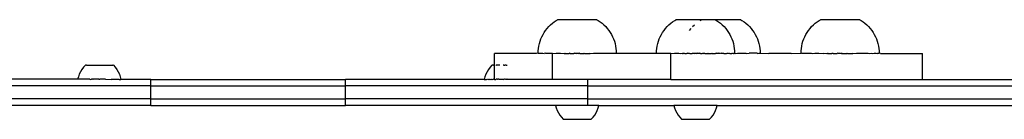
# Model space of a CAD drawing. Extents: x -2879 to 2879, y -3712 to 3712.
# Drawn here: x -1443 to -989, y 624 to 670 of the extents above; entities that cross this region are included whole.
import ezdxf

# ---------------------------------------------------------------- set-up
doc = ezdxf.new("R2010")
doc.units = 0
doc.layers.get('0').update_dxf_attribs({"linetype": 'CONTINUOUS'})

msp = doc.modelspace()

# ---------------------------------------------------------------- linework, layer by layer
for p, q in [((-1198.55, 667.63), (-1197.7, 668.38)), ((-1197.7, 668.38), (-1196.81, 669.07)), ((-1196.81, 669.07), (-1195.87, 669.7)), ((-1195.87, 669.7), (-1195.31, 670.04)), ((-1177.14, 670.04), (-1195.31, 670.04)), ((-1177.14, 670.04), (-1176.57, 669.7)), ((-1176.57, 669.7), (-1175.64, 669.07)), ((-1175.64, 669.07), (-1174.75, 668.38)), ((-1174.75, 668.38), (-1173.9, 667.63)), ((-1143.94, 667.63), (-1143.09, 668.38)), ((-1143.09, 668.38), (-1142.2, 669.07)), ((-1142.2, 669.07), (-1141.26, 669.7)), ((-1141.26, 669.7), (-1140.7, 670.04)), ((-1128.95, 670.04), (-1140.7, 670.04)), ((-1129.51, 669.7), (-1128.95, 670.04)), ((-1122.53, 670.04), (-1128.95, 670.04)), ((-1122.53, 670.04), (-1121.97, 669.7)), ((-1110.77, 670.04), (-1122.53, 670.04)), ((-1121.97, 669.7), (-1121.03, 669.07)), ((-1121.03, 669.07), (-1120.14, 668.38)), ((-1120.14, 668.38), (-1119.29, 667.63)), ((-1110.77, 670.04), (-1110.21, 669.7)), ((-1110.21, 669.7), (-1109.27, 669.07)), ((-1109.27, 669.07), (-1108.38, 668.38)), ((-1108.38, 668.38), (-1107.53, 667.63)), ((-1077.28, 667.63), (-1076.43, 668.38)), ((-1076.43, 668.38), (-1075.54, 669.07)), ((-1075.54, 669.07), (-1074.6, 669.7)), ((-1074.6, 669.7), (-1074.04, 670.04)), ((-1055.86, 670.04), (-1074.04, 670.04)), ((-1055.86, 670.04), (-1055.3, 669.7)), ((-1055.3, 669.7), (-1054.37, 669.07)), ((-1054.37, 669.07), (-1053.47, 668.38)), ((-1053.47, 668.38), (-1052.62, 667.63)), ((-1202, 663.18), (-1201.43, 664.15)), ((-1201.43, 664.15), (-1200.79, 665.09)), ((-1200.79, 665.09), (-1200.1, 665.98)), ((-1200.1, 665.98), (-1199.35, 666.83)), ((-1199.35, 666.83), (-1198.55, 667.63)), ((-1173.9, 667.63), (-1173.1, 666.83)), ((-1173.1, 666.83), (-1172.35, 665.98)), ((-1172.35, 665.98), (-1171.66, 665.09)), ((-1171.66, 665.09), (-1171.02, 664.15)), ((-1171.02, 664.15), (-1170.44, 663.18)), ((-1147.4, 663.18), (-1146.82, 664.15)), ((-1146.82, 664.15), (-1146.18, 665.09)), ((-1146.18, 665.09), (-1145.49, 665.98)), ((-1145.49, 665.98), (-1144.74, 666.83)), ((-1144.74, 666.83), (-1143.94, 667.63)), ((-1134.43, 665.09), (-1133.73, 665.98)), ((-1132.98, 666.83), (-1132.18, 667.63)), ((-1119.29, 667.63), (-1118.49, 666.83)), ((-1118.49, 666.83), (-1117.74, 665.98)), ((-1117.74, 665.98), (-1117.05, 665.09)), ((-1117.05, 665.09), (-1116.41, 664.15)), ((-1116.41, 664.15), (-1115.83, 663.18)), ((-1107.53, 667.63), (-1106.73, 666.83)), ((-1106.73, 666.83), (-1105.98, 665.98)), ((-1105.98, 665.98), (-1105.29, 665.09)), ((-1105.29, 665.09), (-1104.65, 664.15)), ((-1104.65, 664.15), (-1104.08, 663.18)), ((-1080.73, 663.18), (-1080.16, 664.15)), ((-1080.16, 664.15), (-1079.52, 665.09)), ((-1079.52, 665.09), (-1078.83, 665.98)), ((-1078.83, 665.98), (-1078.08, 666.83)), ((-1078.08, 666.83), (-1077.28, 667.63)), ((-1052.62, 667.63), (-1051.82, 666.83)), ((-1051.82, 666.83), (-1051.07, 665.98)), ((-1051.07, 665.98), (-1050.38, 665.09)), ((-1050.38, 665.09), (-1049.75, 664.15)), ((-1049.75, 664.15), (-1049.17, 663.18)), ((-1203.91, 657.88), (-1203.67, 658.98)), ((-1203.67, 658.98), (-1203.35, 660.07)), ((-1203.35, 660.07), (-1202.97, 661.13)), ((-1202.97, 661.13), (-1202.52, 662.17)), ((-1202.52, 662.17), (-1202, 663.18)), ((-1170.44, 663.18), (-1169.93, 662.17)), ((-1169.93, 662.17), (-1169.48, 661.13)), ((-1169.48, 661.13), (-1169.1, 660.07)), ((-1169.1, 660.07), (-1168.78, 658.98)), ((-1168.78, 658.98), (-1168.54, 657.88)), ((-1149.3, 657.88), (-1149.06, 658.98)), ((-1149.06, 658.98), (-1148.74, 660.07)), ((-1148.74, 660.07), (-1148.36, 661.13)), ((-1148.36, 661.13), (-1147.91, 662.17)), ((-1147.91, 662.17), (-1147.4, 663.18)), ((-1115.83, 663.18), (-1115.32, 662.17)), ((-1115.32, 662.17), (-1114.87, 661.13)), ((-1114.87, 661.13), (-1114.49, 660.07)), ((-1114.49, 660.07), (-1114.17, 658.98)), ((-1114.17, 658.98), (-1113.93, 657.88)), ((-1104.08, 663.18), (-1103.56, 662.17)), ((-1103.56, 662.17), (-1103.11, 661.13)), ((-1103.11, 661.13), (-1102.73, 660.07)), ((-1102.73, 660.07), (-1102.41, 658.98)), ((-1102.41, 658.98), (-1102.17, 657.88)), ((-1082.64, 657.88), (-1082.39, 658.98)), ((-1082.39, 658.98), (-1082.08, 660.07)), ((-1082.08, 660.07), (-1081.69, 661.13)), ((-1081.69, 661.13), (-1081.24, 662.17)), ((-1081.24, 662.17), (-1080.73, 663.18)), ((-1049.17, 663.18), (-1048.66, 662.17)), ((-1048.66, 662.17), (-1048.21, 661.13)), ((-1048.21, 661.13), (-1047.82, 660.07)), ((-1047.82, 660.07), (-1047.51, 658.98)), ((-1047.51, 658.98), (-1047.26, 657.88)), ((-1224.41, 648.97), (-1224.39, 654.48)), ((-1205.02, 654.48), (-1224.39, 654.48)), ((-1204.22, 654.51), (-1205.02, 654.48)), ((-1204.22, 654.51), (-1204.19, 654.51)), ((-1204.2, 655.64), (-1204.09, 656.76)), ((-1204.19, 654.51), (-1204.2, 655.64)), ((-1204.19, 654.51), (-1202.07, 654.51)), ((-1204.09, 656.76), (-1203.91, 657.88)), ((-1202.07, 654.51), (-1201.46, 654.48)), ((-1200.87, 654.51), (-1201.46, 654.48)), ((-1200.87, 654.51), (-1197.81, 654.51)), ((-1197.81, 654.51), (-1197.69, 654.48)), ((-1197.66, 654.48), (-1197.69, 654.48)), ((-1197.69, 642.48), (-1197.69, 654.48)), ((-1197.66, 654.48), (-1195.99, 654.51)), ((-1197.66, 642.48), (-1197.66, 654.48)), ((-1195.99, 654.51), (-1194.02, 654.51)), ((-1194.02, 654.51), (-1192.21, 654.48)), ((-1192.21, 654.48), (-1192.02, 654.48)), ((-1192.02, 654.48), (-1191.93, 654.51)), ((-1191.77, 654.48), (-1192.02, 654.48)), ((-1191.93, 654.51), (-1191.77, 654.48)), ((-1191.77, 654.48), (-1189.88, 654.48)), ((-1189.74, 654.51), (-1189.88, 654.48)), ((-1189.56, 654.48), (-1189.74, 654.51)), ((-1189.56, 654.48), (-1187.78, 654.48)), ((-1187.5, 654.51), (-1187.78, 654.48)), ((-1187.39, 654.48), (-1187.5, 654.51)), ((-1186.62, 654.48), (-1187.39, 654.48)), ((-1186.62, 654.48), (-1186.21, 654.51)), ((-1185.83, 654.48), (-1186.62, 654.48)), ((-1186.21, 654.51), (-1185.83, 654.48)), ((-1185.44, 654.48), (-1185.83, 654.48)), ((-1185.24, 654.51), (-1185.44, 654.48)), ((-1185.05, 654.48), (-1185.24, 654.51)), ((-1185.05, 654.48), (-1183.22, 654.48)), ((-1182.99, 654.51), (-1183.22, 654.48)), ((-1182.89, 654.48), (-1182.99, 654.51)), ((-1182.89, 654.48), (-1180.84, 654.48)), ((-1180.8, 654.51), (-1180.84, 654.48)), ((-1180.68, 654.48), (-1180.8, 654.51)), ((-1180.68, 654.48), (-1180.24, 654.48)), ((-1180.24, 654.48), (-1178.69, 654.51)), ((-1178.69, 654.51), (-1168.25, 654.51)), ((-1168.54, 657.88), (-1168.36, 656.76)), ((-1168.36, 656.76), (-1168.25, 655.64)), ((-1168.26, 654.51), (-1168.22, 654.51)), ((-1168.25, 655.64), (-1168.25, 654.51)), ((-1168.25, 654.51), (-1149.58, 654.51)), ((-1149.59, 655.64), (-1149.48, 656.76)), ((-1149.58, 654.51), (-1149.59, 655.64)), ((-1149.58, 654.51), (-1143.2, 654.51)), ((-1149.48, 656.76), (-1149.3, 657.88)), ((-1143.2, 654.51), (-1143.09, 654.48)), ((-1143.09, 654.48), (-1141.38, 654.51)), ((-1143.09, 642.48), (-1143.09, 654.48)), ((-1141.38, 654.51), (-1139.41, 654.51)), ((-1139.41, 654.51), (-1138.44, 654.48)), ((-1138.44, 654.48), (-1137.86, 654.51)), ((-1137.86, 654.51), (-1137.71, 654.51)), ((-1137.71, 654.51), (-1137.6, 654.48)), ((-1137.6, 654.48), (-1137.41, 654.48)), ((-1137.41, 654.48), (-1137.32, 654.51)), ((-1137.16, 654.48), (-1137.41, 654.48)), ((-1137.32, 654.51), (-1137.16, 654.48)), ((-1136.81, 654.48), (-1137.16, 654.48)), ((-1136.65, 654.51), (-1136.81, 654.48)), ((-1136.6, 654.48), (-1136.65, 654.51)), ((-1136.6, 654.48), (-1135.86, 654.48)), ((-1135.7, 654.51), (-1135.86, 654.48)), ((-1135.57, 654.48), (-1135.7, 654.51)), ((-1135.27, 654.48), (-1135.57, 654.48)), ((-1135.13, 654.51), (-1135.27, 654.48)), ((-1134.95, 654.48), (-1135.13, 654.51)), ((-1134.61, 654.48), (-1134.95, 654.48)), ((-1134.5, 654.51), (-1134.61, 654.48)), ((-1134.27, 654.48), (-1134.5, 654.51)), ((-1134.27, 654.48), (-1133.17, 654.48)), ((-1133.08, 654.51), (-1133.17, 654.48)), ((-1133.08, 654.51), (-1132.89, 654.51)), ((-1132.79, 654.48), (-1132.89, 654.51)), ((-1132.01, 654.48), (-1132.79, 654.48)), ((-1132.01, 654.48), (-1131.6, 654.51)), ((-1131.22, 654.48), (-1132.01, 654.48)), ((-1131.6, 654.51), (-1131.22, 654.48)), ((-1130.83, 654.48), (-1131.22, 654.48)), ((-1130.63, 654.51), (-1130.83, 654.48)), ((-1130.44, 654.48), (-1130.63, 654.51)), ((-1129.69, 654.48), (-1130.44, 654.48)), ((-1129.62, 654.51), (-1129.69, 654.48)), ((-1129.32, 654.48), (-1129.62, 654.51)), ((-1129.32, 654.48), (-1128.61, 654.48)), ((-1128.39, 654.51), (-1128.61, 654.48)), ((-1128.28, 654.48), (-1128.39, 654.51)), ((-1127.96, 654.48), (-1128.28, 654.48)), ((-1127.96, 654.48), (-1127.64, 654.51)), ((-1127.37, 654.48), (-1127.96, 654.48)), ((-1127.64, 654.51), (-1127.37, 654.48)), ((-1127.37, 654.48), (-1126.23, 654.48)), ((-1126.19, 654.51), (-1126.23, 654.48)), ((-1126.07, 654.48), (-1126.19, 654.51)), ((-1126.07, 654.48), (-1125.63, 654.48)), ((-1125.56, 654.51), (-1125.63, 654.48)), ((-1125.51, 654.48), (-1125.56, 654.51)), ((-1125.51, 654.48), (-1124.23, 654.48)), ((-1124.08, 654.51), (-1124.23, 654.48)), ((-1123.96, 654.48), (-1124.08, 654.51)), ((-1123.96, 654.48), (-1122.37, 654.48)), ((-1122.09, 654.51), (-1122.37, 654.48)), ((-1122.01, 654.48), (-1122.09, 654.51)), ((-1121.27, 654.48), (-1122.01, 654.48)), ((-1121.13, 654.51), (-1121.27, 654.48)), ((-1120.89, 654.48), (-1121.13, 654.51)), ((-1120.5, 654.48), (-1120.89, 654.48)), ((-1120.25, 654.51), (-1120.5, 654.48)), ((-1120.11, 654.48), (-1120.25, 654.51)), ((-1119.84, 654.51), (-1120.11, 654.48)), ((-1119.72, 654.48), (-1119.84, 654.51)), ((-1118.93, 654.48), (-1119.72, 654.48)), ((-1118.93, 654.48), (-1118.87, 654.51)), ((-1118.87, 654.51), (-1118.59, 654.48)), ((-1118.87, 654.51), (-1118.61, 654.51)), ((-1118.61, 654.51), (-1118.55, 654.48)), ((-1118.55, 654.48), (-1118.59, 654.48)), ((-1118.55, 654.48), (-1117.42, 654.48)), ((-1117.14, 654.51), (-1117.42, 654.48)), ((-1117.06, 654.48), (-1117.14, 654.51)), ((-1116.72, 654.48), (-1117.06, 654.48)), ((-1116.63, 654.51), (-1116.72, 654.48)), ((-1116.38, 654.48), (-1116.63, 654.51)), ((-1116.07, 654.48), (-1116.38, 654.48)), ((-1115.91, 654.51), (-1116.07, 654.48)), ((-1115.76, 654.48), (-1115.91, 654.51)), ((-1115.76, 654.48), (-1114.96, 654.48)), ((-1114.96, 654.48), (-1114.93, 654.51)), ((-1114.73, 654.48), (-1114.96, 654.48)), ((-1114.93, 654.51), (-1114.73, 654.48)), ((-1114.52, 654.48), (-1114.73, 654.48)), ((-1114.43, 654.51), (-1114.52, 654.48)), ((-1114.34, 654.48), (-1114.43, 654.51)), ((-1114.34, 654.48), (-1114.24, 654.51)), ((-1114.22, 654.51), (-1114.24, 654.51)), ((-1114.24, 654.51), (-1114.17, 654.48)), ((-1114.17, 654.48), (-1114.22, 654.51)), ((-1114.17, 654.48), (-1113.83, 654.48)), ((-1113.93, 657.88), (-1113.75, 656.76)), ((-1113.83, 654.48), (-1113.8, 654.51)), ((-1113.73, 654.48), (-1113.83, 654.48)), ((-1113.73, 654.48), (-1113.8, 654.51)), ((-1113.75, 656.76), (-1113.64, 655.64)), ((-1113.64, 654.51), (-1113.73, 654.48)), ((-1113.65, 654.51), (-1113.61, 654.51)), ((-1113.64, 655.64), (-1113.64, 654.51)), ((-1113.62, 654.51), (-1113.64, 654.51)), ((-1113.62, 654.51), (-1113.43, 654.48)), ((-1113.43, 654.48), (-1112.32, 654.51)), ((-1112.32, 654.51), (-1108.5, 654.51)), ((-1108.5, 654.51), (-1108.26, 654.48)), ((-1108.26, 654.48), (-1106.84, 654.51)), ((-1103.17, 654.51), (-1106.84, 654.51)), ((-1103.17, 654.51), (-1103.02, 654.48)), ((-1103.02, 654.48), (-1102.48, 654.51)), ((-1102.48, 654.51), (-1101.88, 654.51)), ((-1102.17, 657.88), (-1101.99, 656.76)), ((-1101.99, 656.76), (-1101.88, 655.64)), ((-1101.89, 654.51), (-1101.86, 654.51)), ((-1101.88, 655.64), (-1101.88, 654.51)), ((-1101.86, 654.51), (-1101.88, 654.51)), ((-1101.86, 654.51), (-1097.82, 654.48)), ((-1087.55, 654.48), (-1097.82, 654.48)), ((-1087.55, 654.48), (-1082.95, 654.51)), ((-1082.95, 654.51), (-1082.91, 654.51)), ((-1082.92, 655.64), (-1082.82, 656.76)), ((-1082.91, 654.51), (-1082.92, 655.64)), ((-1082.79, 654.51), (-1082.91, 654.51)), ((-1082.82, 656.76), (-1082.64, 657.88)), ((-1082.51, 654.48), (-1082.79, 654.51)), ((-1082.51, 654.48), (-1082.42, 654.51)), ((-1082.42, 654.51), (-1078.17, 654.51)), ((-1078.17, 654.51), (-1077.58, 654.48)), ((-1077.58, 654.48), (-1076.54, 654.51)), ((-1076.54, 654.51), (-1074.72, 654.51)), ((-1074.72, 654.51), (-1072.78, 654.48)), ((-1072.78, 654.48), (-1072.75, 654.51)), ((-1072.75, 654.51), (-1071.1, 654.48)), ((-1071.1, 654.48), (-1070.79, 654.48)), ((-1070.79, 654.48), (-1070.64, 654.51)), ((-1070.49, 654.48), (-1070.79, 654.48)), ((-1070.64, 654.51), (-1070.49, 654.48)), ((-1070.49, 654.48), (-1068.77, 654.48)), ((-1068.77, 654.48), (-1068.47, 654.51)), ((-1068.11, 654.48), (-1068.77, 654.48)), ((-1068.47, 654.51), (-1068.11, 654.48)), ((-1068.11, 654.48), (-1066.28, 654.48)), ((-1066.23, 654.51), (-1066.28, 654.48)), ((-1065.9, 654.48), (-1066.23, 654.51)), ((-1065.11, 654.48), (-1065.9, 654.48)), ((-1064.93, 654.51), (-1065.11, 654.48)), ((-1064.72, 654.48), (-1064.93, 654.51)), ((-1064.33, 654.48), (-1064.72, 654.48)), ((-1064.33, 654.48), (-1063.97, 654.51)), ((-1064.33, 654.48), (-1063.61, 654.48)), ((-1063.97, 654.51), (-1063.61, 654.48)), ((-1063.61, 654.48), (-1061.78, 654.48)), ((-1061.72, 654.51), (-1061.78, 654.48)), ((-1061.46, 654.48), (-1061.72, 654.51)), ((-1061.46, 654.48), (-1059.57, 654.48)), ((-1059.53, 654.51), (-1059.57, 654.48)), ((-1059.43, 654.48), (-1059.53, 654.51)), ((-1059.43, 654.48), (-1059.13, 654.48)), ((-1059.13, 654.48), (-1057.42, 654.51)), ((-1057.42, 654.51), (-1055.43, 654.51)), ((-1055.43, 654.51), (-1055.18, 654.48)), ((-1053.65, 654.48), (-1055.18, 654.48)), ((-1053.65, 654.48), (-1053.59, 654.51)), ((-1053.59, 654.51), (-1051.93, 654.51)), ((-1051.93, 654.51), (-1051.29, 654.48)), ((-1051.29, 654.48), (-1050.47, 654.51)), ((-1050.47, 654.51), (-1049.85, 654.48)), ((-1049.85, 654.48), (-1049.25, 654.51)), ((-1049.25, 654.51), (-1048.27, 654.51)), ((-1048.27, 654.51), (-1047.64, 654.48)), ((-1047.64, 654.48), (-1047.55, 654.51)), ((-1047.64, 654.48), (-1047.58, 654.51)), ((-1047.58, 654.51), (-1047.55, 654.51)), ((-1047.55, 654.51), (-1046.98, 654.51)), ((-1047.26, 657.88), (-1047.08, 656.76)), ((-1047.08, 656.76), (-1046.98, 655.64)), ((-1046.99, 654.51), (-1046.95, 654.51)), ((-1046.98, 655.64), (-1046.98, 654.51)), ((-1046.95, 654.51), (-1046.98, 654.51)), ((-1046.29, 654.48), (-1046.95, 654.51)), ((-1046.29, 654.48), (-1026.94, 654.48)), ((-1026.94, 642.48), (-1026.94, 654.48)), ((-1415.41, 646.01), (-1415.95, 644.89)), ((-1414.76, 647.07), (-1415.41, 646.01)), ((-1414.01, 648.07), (-1414.76, 647.07)), ((-1413.16, 648.99), (-1414.01, 648.07)), ((-1413.16, 648.99), (-1413.06, 648.99)), ((-1413.03, 648.99), (-1413.06, 648.99)), ((-1412.95, 648.99), (-1413.03, 648.99)), ((-1412.91, 648.99), (-1412.95, 648.99)), ((-1412.8, 648.99), (-1412.91, 648.99)), ((-1412.74, 648.99), (-1412.8, 648.99)), ((-1412.61, 648.99), (-1412.74, 648.99)), ((-1412.61, 648.99), (-1412.54, 648.99)), ((-1412.54, 648.99), (-1412.39, 648.99)), ((-1412.39, 648.99), (-1412.31, 648.99)), ((-1412.31, 648.99), (-1412.13, 648.99)), ((-1412.13, 648.99), (-1412.04, 648.99)), ((-1412.04, 648.99), (-1411.84, 648.99)), ((-1411.84, 648.99), (-1411.73, 648.99)), ((-1411.73, 648.99), (-1411.51, 648.98)), ((-1411.51, 648.98), (-1411.4, 648.98)), ((-1411.4, 648.98), (-1411.16, 648.98)), ((-1411.16, 648.98), (-1411.03, 648.98)), ((-1411.03, 648.98), (-1410.78, 648.98)), ((-1410.78, 648.98), (-1410.64, 648.98)), ((-1410.64, 648.98), (-1410.37, 648.98)), ((-1410.37, 648.98), (-1410.23, 648.98)), ((-1410.23, 648.98), (-1409.94, 648.98)), ((-1409.94, 648.98), (-1409.79, 648.98)), ((-1409.79, 648.98), (-1409.49, 648.98)), ((-1409.49, 648.98), (-1409.34, 648.98)), ((-1409.34, 648.98), (-1409.02, 648.98)), ((-1409.02, 648.98), (-1408.87, 648.98)), ((-1408.87, 648.98), (-1408.54, 648.98)), ((-1408.54, 648.98), (-1408.38, 648.98)), ((-1408.38, 648.98), (-1408.05, 648.98)), ((-1408.05, 648.98), (-1407.89, 648.98)), ((-1407.89, 648.98), (-1407.55, 648.98)), ((-1407.55, 648.98), (-1407.38, 648.98)), ((-1407.38, 648.98), (-1407.04, 648.98)), ((-1407.04, 648.98), (-1406.88, 648.98)), ((-1406.88, 648.98), (-1406.54, 648.98)), ((-1406.54, 648.98), (-1406.37, 648.98)), ((-1406.37, 648.98), (-1406.03, 648.98)), ((-1406.03, 648.98), (-1405.86, 648.98)), ((-1405.86, 648.98), (-1405.53, 648.98)), ((-1405.53, 648.98), (-1405.36, 648.98)), ((-1405.36, 648.98), (-1405.03, 648.98)), ((-1405.03, 648.98), (-1404.87, 648.98)), ((-1404.87, 648.98), (-1404.55, 648.98)), ((-1404.55, 648.98), (-1404.39, 648.98)), ((-1404.39, 648.98), (-1404.08, 648.98)), ((-1404.08, 648.98), (-1403.92, 648.98)), ((-1403.92, 648.98), (-1403.62, 648.97)), ((-1403.62, 648.97), (-1403.47, 648.97)), ((-1403.47, 648.97), (-1403.18, 648.97)), ((-1403.18, 648.97), (-1403.04, 648.97)), ((-1403.04, 648.97), (-1402.77, 648.97)), ((-1402.77, 648.97), (-1402.64, 648.97)), ((-1402.64, 648.97), (-1402.38, 648.97)), ((-1402.38, 648.97), (-1402.25, 648.97)), ((-1402.25, 648.97), (-1402.01, 648.97)), ((-1402.01, 648.97), (-1401.9, 648.97)), ((-1401.9, 648.97), (-1401.68, 648.97)), ((-1401.68, 648.97), (-1401.58, 648.97)), ((-1401.58, 648.97), (-1401.38, 648.97)), ((-1401.38, 648.97), (-1401.28, 648.97)), ((-1401.28, 648.97), (-1401.11, 648.97)), ((-1401.11, 648.97), (-1401.02, 648.97)), ((-1401.02, 648.97), (-1400.87, 648.97)), ((-1400.87, 648.97), (-1400.8, 648.97)), ((-1400.8, 648.97), (-1400.67, 648.97)), ((-1400.67, 648.97), (-1400.61, 648.97)), ((-1400.61, 648.97), (-1400.51, 648.97)), ((-1400.51, 648.97), (-1400.46, 648.97)), ((-1400.38, 648.97), (-1400.46, 648.97)), ((-1400.35, 648.97), (-1400.38, 648.97)), ((-1400.24, 648.97), (-1400.35, 648.97)), ((-1400.24, 648.97), (-1399.41, 648.05)), ((-1399.41, 648.05), (-1398.66, 647.05)), ((-1398.66, 647.05), (-1398.01, 645.99)), ((-1398.01, 645.99), (-1397.47, 644.87)), ((-1227.83, 645.99), (-1228.37, 644.87)), ((-1227.18, 647.05), (-1227.83, 645.99)), ((-1226.43, 648.05), (-1227.18, 647.05)), ((-1225.6, 648.97), (-1226.43, 648.05)), ((-1225.6, 648.97), (-1225.57, 648.97)), ((-1225.57, 648.97), (-1225.51, 648.97)), ((-1225.44, 648.97), (-1225.51, 648.97)), ((-1225.4, 648.97), (-1225.44, 648.97)), ((-1225.3, 648.97), (-1225.4, 648.97)), ((-1225.26, 648.97), (-1225.3, 648.97)), ((-1225.13, 648.97), (-1225.26, 648.97)), ((-1225.08, 648.97), (-1225.13, 648.97)), ((-1224.93, 648.97), (-1225.08, 648.97)), ((-1224.93, 648.97), (-1224.41, 648.97)), ((-1224.32, 648.98), (-1224.41, 648.97)), ((-1224.39, 642.51), (-1224.41, 648.97)), ((-1224.32, 648.98), (-1224.28, 648.97)), ((-1223.83, 648.98), (-1223.66, 648.97)), ((-1223.39, 648.97), (-1223.66, 648.97)), ((-1223.27, 648.98), (-1223.39, 648.97)), ((-1222.99, 648.97), (-1223.27, 648.98)), ((-1222.87, 648.98), (-1222.99, 648.97)), ((-1222.57, 648.97), (-1222.87, 648.98)), ((-1221.89, 648.97), (-1222.57, 648.97)), ((-1220.22, 648.97), (-1220.42, 648.98)), ((-1220.07, 648.98), (-1220.22, 648.97)), ((-1220.07, 648.98), (-1219.56, 648.98)), ((-1219.2, 648.97), (-1219.56, 648.98)), ((-1219.06, 648.98), (-1219.2, 648.97)), ((-1219.06, 648.98), (-1218.62, 648.98)), ((-1416.71, 642.52), (-1579.93, 642.5)), ((-1416.39, 643.73), (-1416.71, 642.52)), ((-1415.85, 642.52), (-1416.71, 642.52)), ((-1415.95, 644.89), (-1416.39, 643.73)), ((-1415.74, 642.52), (-1415.85, 642.52)), ((-1415.5, 642.52), (-1415.74, 642.52)), ((-1415.38, 642.52), (-1415.5, 642.52)), ((-1411.02, 642.52), (-1415.38, 642.52)), ((-1411.02, 642.52), (-1410.71, 642.48)), ((-1410.71, 642.52), (-1410.71, 642.48)), ((-1410.71, 642.48), (-1410.3, 642.52)), ((-1410.05, 642.52), (-1410.3, 642.52)), ((-1409.69, 642.52), (-1410.05, 642.52)), ((-1409.69, 642.52), (-1409.55, 642.52)), ((-1406.98, 642.51), (-1409.55, 642.52)), ((-1406.98, 642.51), (-1406.92, 642.51)), ((-1406.92, 642.51), (-1406.51, 642.51)), ((-1406.45, 642.51), (-1406.51, 642.51)), ((-1404.13, 642.51), (-1406.45, 642.51)), ((-1403.88, 642.51), (-1404.13, 642.51)), ((-1403.88, 642.51), (-1401.27, 642.5)), ((-1401.05, 642.5), (-1401.27, 642.5)), ((-1398.05, 642.5), (-1401.05, 642.5)), ((-1397.93, 642.5), (-1398.05, 642.5)), ((-1397.69, 642.5), (-1397.93, 642.5)), ((-1397.58, 642.5), (-1397.69, 642.5)), ((-1397.58, 642.5), (-1396.72, 642.5)), ((-1397.47, 644.87), (-1397.04, 643.7)), ((-1397.04, 643.7), (-1396.72, 642.5)), ((-1382.88, 642.48), (-1396.72, 642.5)), ((-1382.88, 639.48), (-1382.88, 642.48)), ((-1382.88, 642.48), (-1293.16, 642.48)), ((-1229.12, 642.5), (-1293.16, 642.48)), ((-1293.16, 639.48), (-1293.16, 642.48)), ((-1228.8, 643.7), (-1229.12, 642.5)), ((-1229.12, 642.5), (-1229.08, 642.5)), ((-1229.02, 642.5), (-1229.08, 642.5)), ((-1229.02, 642.5), (-1228.98, 642.5)), ((-1228.98, 642.5), (-1228.87, 642.5)), ((-1228.87, 642.5), (-1228.82, 642.5)), ((-1228.82, 642.5), (-1228.67, 642.5)), ((-1228.37, 644.87), (-1228.8, 643.7)), ((-1228.67, 642.5), (-1228.6, 642.5)), ((-1228.6, 642.5), (-1228.41, 642.5)), ((-1228.41, 642.5), (-1228.32, 642.5)), ((-1228.32, 642.5), (-1228.09, 642.5)), ((-1228.09, 642.5), (-1227.98, 642.51)), ((-1227.98, 642.51), (-1227.71, 642.5)), ((-1227.71, 642.5), (-1227.59, 642.51)), ((-1227.59, 642.51), (-1227.28, 642.5)), ((-1227.28, 642.5), (-1227.15, 642.51)), ((-1227.15, 642.51), (-1226.8, 642.5)), ((-1226.8, 642.5), (-1226.65, 642.51)), ((-1226.65, 642.51), (-1226.28, 642.5)), ((-1226.28, 642.5), (-1226.11, 642.51)), ((-1226.11, 642.51), (-1225.7, 642.5)), ((-1225.7, 642.5), (-1225.53, 642.51)), ((-1225.53, 642.51), (-1225.09, 642.5)), ((-1225.09, 642.5), (-1224.91, 642.51)), ((-1224.45, 642.5), (-1224.91, 642.51)), ((-1224.39, 642.48), (-1224.45, 642.5)), ((-1224.39, 642.48), (-1224.28, 642.51)), ((-1224.39, 642.48), (-1224.39, 642.51)), ((-1224.39, 642.48), (-1223.83, 642.48)), ((-1223.83, 642.51), (-1223.77, 642.5)), ((-1223.77, 642.5), (-1223.83, 642.48)), ((-1223.77, 642.5), (-1223.56, 642.51)), ((-1223.1, 642.51), (-1223.56, 642.51)), ((-1223.1, 642.51), (-1223.06, 642.5)), ((-1223.03, 642.48), (-1223.1, 642.51)), ((-1223.06, 642.5), (-1222.85, 642.51)), ((-1223.03, 642.48), (-1223.06, 642.5)), ((-1222.87, 642.51), (-1223.03, 642.48)), ((-1222.75, 642.51), (-1222.87, 642.51)), ((-1222.87, 642.51), (-1222.85, 642.51)), ((-1222.85, 642.51), (-1222.75, 642.51)), ((-1222.38, 642.51), (-1222.75, 642.51)), ((-1222.38, 642.51), (-1222.32, 642.5)), ((-1222.32, 642.5), (-1222.2, 642.51)), ((-1222.2, 642.51), (-1222.11, 642.52)), ((-1222.11, 642.52), (-1221.89, 642.52)), ((-1221.89, 642.48), (-1222.11, 642.52)), ((-1220.42, 642.48), (-1221.89, 642.48)), ((-1220.42, 642.52), (-1220.02, 642.5)), ((-1220.02, 642.5), (-1220.42, 642.48)), ((-1219.84, 642.52), (-1220.02, 642.5)), ((-1219.79, 642.52), (-1219.84, 642.52)), ((-1219.49, 642.51), (-1219.79, 642.52)), ((-1219.49, 642.51), (-1219.39, 642.51)), ((-1219.39, 642.51), (-1219.24, 642.5)), ((-1219.01, 642.52), (-1219.24, 642.5)), ((-1219.01, 642.52), (-1218.75, 642.51)), ((-1218.62, 642.52), (-1218.75, 642.51)), ((-1218.62, 642.48), (-1218.75, 642.51)), ((-1197.69, 642.48), (-1218.62, 642.48)), ((-1197.66, 642.48), (-1197.69, 642.48)), ((-1181.26, 642.48), (-1197.66, 642.48)), ((-1181.26, 639.48), (-1181.26, 642.48)), ((-1143.09, 642.48), (-1181.26, 642.48)), ((-1143.09, 642.48), (-1026.94, 642.48)), ((-1026.94, 642.48), (-867.59, 642.5)), ((-1382.88, 639.48), (-1847.61, 639.48)), ((-1382.88, 633.48), (-1382.88, 639.48)), ((-1382.88, 639.48), (-1293.16, 639.48)), ((-1181.26, 639.48), (-1293.16, 639.48)), ((-1293.16, 633.48), (-1293.16, 639.48)), ((-1181.26, 639.48), (-393.84, 639.48)), ((-1181.26, 633.48), (-1181.26, 639.48)), ((-1382.88, 633.48), (-1847.61, 633.48)), ((-1382.88, 630.48), (-1382.88, 633.48)), ((-1382.88, 633.48), (-1293.16, 633.48)), ((-1181.26, 633.48), (-1293.16, 633.48)), ((-1293.16, 630.48), (-1293.16, 633.48)), ((-1181.26, 630.48), (-1181.26, 633.48)), ((-1181.26, 633.48), (-393.84, 633.48)), ((-1382.88, 630.48), (-1845.6, 630.48)), ((-1382.88, 630.48), (-1293.16, 630.48)), ((-1196.21, 630.48), (-1293.16, 630.48)), ((-1196.21, 630.48), (-1195.9, 629.32)), ((-1181.26, 630.48), (-1196.21, 630.48)), ((-1195.9, 629.32), (-1195.47, 628.15)), ((-1195.47, 628.15), (-1194.92, 627.03)), ((-1194.92, 627.03), (-1194.27, 625.97)), ((-1176.23, 630.48), (-1181.26, 630.48)), ((-1178.17, 625.97), (-1177.53, 627.03)), ((-1177.53, 627.03), (-1176.98, 628.15)), ((-1176.98, 628.15), (-1176.55, 629.32)), ((-1176.55, 629.32), (-1176.23, 630.48)), ((-1176.23, 630.48), (-1141.61, 630.48)), ((-1141.61, 630.48), (-1141.29, 629.32)), ((-1121.62, 630.48), (-1141.61, 630.48)), ((-1141.29, 629.32), (-1140.86, 628.15)), ((-1140.86, 628.15), (-1140.31, 627.03)), ((-1140.31, 627.03), (-1139.67, 625.97)), ((-1123.56, 625.97), (-1122.92, 627.03)), ((-1122.92, 627.03), (-1122.37, 628.15)), ((-1122.37, 628.15), (-1121.94, 629.32)), ((-1121.94, 629.32), (-1121.62, 630.48)), ((-1121.62, 630.48), (-393.84, 630.48)), ((-1194.27, 625.97), (-1193.53, 624.97)), ((-1193.53, 624.97), (-1192.69, 624.05)), ((-1192.69, 624.05), (-1179.76, 624.05)), ((-1179.76, 624.05), (-1178.92, 624.97)), ((-1178.92, 624.97), (-1178.17, 625.97)), ((-1139.67, 625.97), (-1138.92, 624.97)), ((-1138.92, 624.97), (-1138.08, 624.05)), ((-1138.08, 624.05), (-1125.15, 624.05)), ((-1125.15, 624.05), (-1124.31, 624.97)), ((-1124.31, 624.97), (-1123.56, 625.97))]:
    msp.add_line(p, q)

doc.saveas('drawing.dxf')
